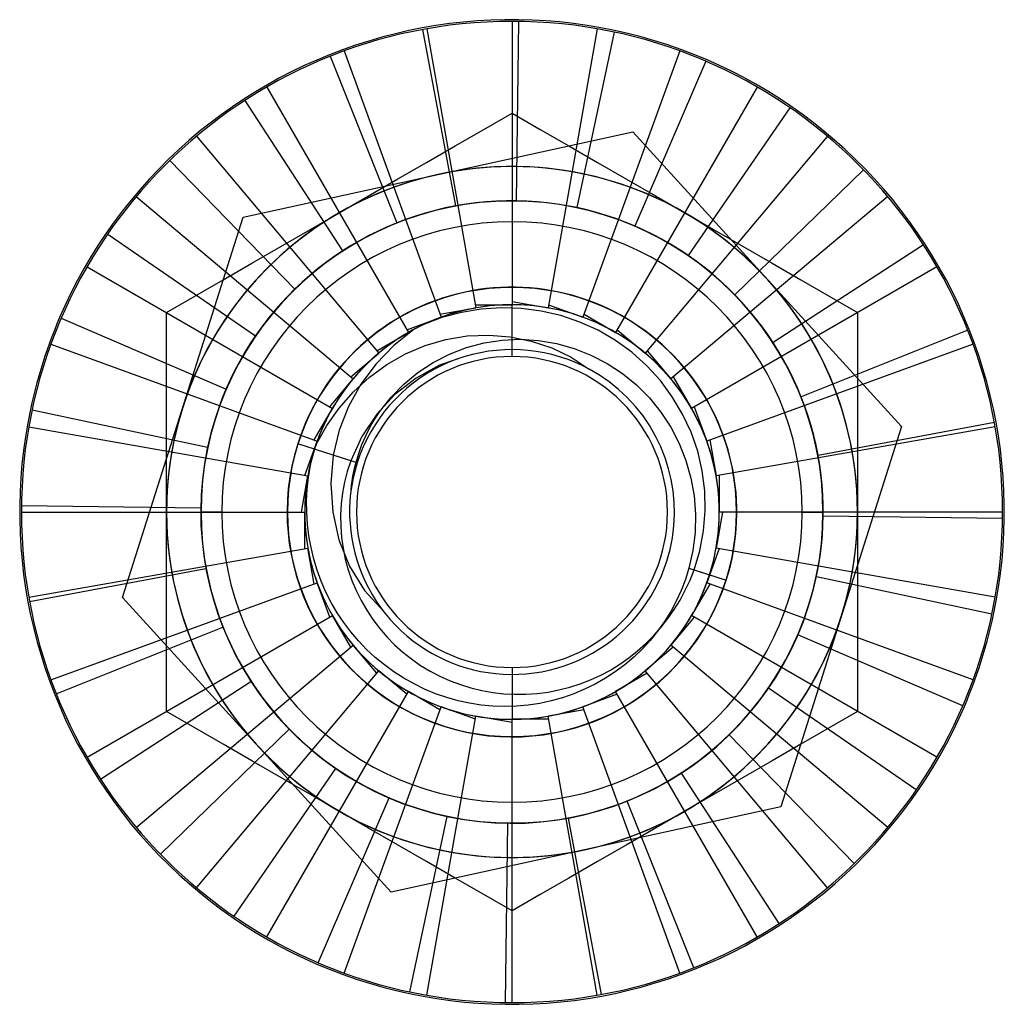
# Model space of a CAD drawing. Units: millimetres. Extents: x -170 to 170, y -20 to 20.
# Drawn here: x -170 to -155, y -7 to 7 of the extents above; entities that cross this region are included whole.
import ezdxf

# ---------------------------------------------------------------- set-up
doc = ezdxf.new("R2010")
doc.units = ezdxf.units.MM
doc.layers.add('MAIN-1', color=7, linetype='Continuous')
doc.layers.add('MAIN-2', color=7, linetype='Continuous')

msp = doc.modelspace()

# ---------------------------------------------------------------- linework, layer by layer
at = {"layer": 'MAIN-1'}
for p, q in [((-163.798, 7.006), (-163.994, 6.967)), ((-163.601, 7.039), (-163.798, 7.006)), ((-163.403, 7.068), (-163.601, 7.039)), ((-163.204, 7.09), (-163.403, 7.068)), ((-163.005, 7.107), (-163.204, 7.09)), ((-162.806, 7.118), (-163.005, 7.107)), ((-162.606, 7.124), (-162.806, 7.118)), ((-162.406, 7.124), (-162.606, 7.124)), ((-162.207, 7.119), (-162.406, 7.124)), ((-162.007, 7.108), (-162.207, 7.119)), ((-161.808, 7.091), (-162.007, 7.108)), ((-161.609, 7.069), (-161.808, 7.091)), ((-161.411, 7.041), (-161.609, 7.069)), ((-161.214, 7.008), (-161.411, 7.041)), ((-161.018, 6.969), (-161.214, 7.008)), ((-164.382, 6.872), (-164.574, 6.816)), ((-164.188, 6.922), (-164.382, 6.872)), ((-163.994, 6.967), (-164.188, 6.922)), ((-160.823, 6.925), (-161.018, 6.969)), ((-160.63, 6.875), (-160.823, 6.925)), ((-160.438, 6.82), (-160.63, 6.875)), ((-164.765, 6.756), (-164.953, 6.689)), ((-164.574, 6.816), (-164.765, 6.756)), ((-160.247, 6.759), (-160.438, 6.82)), ((-160.058, 6.694), (-160.247, 6.759)), ((-165.14, 6.618), (-165.324, 6.541)), ((-164.953, 6.689), (-165.14, 6.618)), ((-159.871, 6.622), (-160.058, 6.694)), ((-159.687, 6.546), (-159.871, 6.622)), ((-165.506, 6.46), (-165.686, 6.373)), ((-165.324, 6.541), (-165.506, 6.46)), ((-159.505, 6.465), (-159.687, 6.546)), ((-159.324, 6.378), (-159.505, 6.465)), ((-165.864, 6.281), (-166.039, 6.184)), ((-165.686, 6.373), (-165.864, 6.281)), ((-159.147, 6.287), (-159.324, 6.378)), ((-158.972, 6.19), (-159.147, 6.287)), ((-166.039, 6.184), (-166.211, 6.082)), ((-158.799, 6.089), (-158.972, 6.19)), ((-166.211, 6.082), (-166.38, 5.976)), ((-158.63, 5.982), (-158.799, 6.089)), ((-166.546, 5.865), (-166.709, 5.749)), ((-166.38, 5.976), (-166.546, 5.865)), ((-158.464, 5.872), (-158.63, 5.982)), ((-158.301, 5.756), (-158.464, 5.872)), ((-166.709, 5.749), (-166.868, 5.629)), ((-162.909, 5.537), (-162.5, 5.774)), ((-162.5, 5.774), (-162.09, 5.537)), ((-158.141, 5.636), (-158.301, 5.756)), ((-166.868, 5.629), (-167.025, 5.504)), ((-157.985, 5.512), (-158.141, 5.636)), ((-167.025, 5.504), (-167.177, 5.375)), ((-163.321, 5.3), (-162.909, 5.537)), ((-162.09, 5.537), (-161.678, 5.299)), ((-157.832, 5.383), (-157.985, 5.512)), ((-167.177, 5.375), (-167.326, 5.241)), ((-163.736, 5.06), (-163.321, 5.3)), ((-161.678, 5.299), (-161.263, 5.059)), ((-157.683, 5.25), (-157.832, 5.383)), ((-167.326, 5.241), (-167.471, 5.104)), ((-157.537, 5.112), (-157.683, 5.25)), ((-167.471, 5.104), (-167.612, 4.963)), ((-164.154, 4.819), (-163.736, 5.06)), ((-161.263, 5.059), (-160.845, 4.818)), ((-157.396, 4.971), (-157.537, 5.112)), ((-167.612, 4.963), (-167.75, 4.817)), ((-157.259, 4.826), (-157.396, 4.971)), ((-167.75, 4.817), (-167.883, 4.668)), ((-164.575, 4.575), (-164.154, 4.819)), ((-160.845, 4.818), (-160.424, 4.575)), ((-157.125, 4.677), (-157.259, 4.826)), ((-167.883, 4.668), (-168.012, 4.515)), ((-165, 4.33), (-164.575, 4.575)), ((-160.424, 4.575), (-160, 4.33)), ((-156.996, 4.525), (-157.125, 4.677)), ((-168.012, 4.515), (-168.136, 4.359)), ((-156.871, 4.369), (-156.996, 4.525)), ((-168.136, 4.359), (-168.256, 4.199)), ((-165.424, 4.085), (-165, 4.33)), ((-160, 4.33), (-159.575, 4.085)), ((-156.751, 4.209), (-156.871, 4.369)), ((-168.256, 4.199), (-168.372, 4.036)), ((-156.635, 4.046), (-156.751, 4.209)), ((-168.372, 4.036), (-168.482, 3.87)), ((-165.845, 3.842), (-165.424, 4.085)), ((-159.575, 4.085), (-159.154, 3.841)), ((-156.524, 3.88), (-156.635, 4.046)), ((-168.482, 3.87), (-168.589, 3.701)), ((-156.418, 3.711), (-156.524, 3.88)), ((-166.263, 3.601), (-165.845, 3.842)), ((-159.154, 3.841), (-158.736, 3.6)), ((-156.316, 3.539), (-156.418, 3.711)), ((-168.589, 3.701), (-168.69, 3.528)), ((-166.678, 3.362), (-166.263, 3.601)), ((-158.736, 3.6), (-158.321, 3.361)), ((-168.69, 3.528), (-168.787, 3.353)), ((-156.219, 3.364), (-156.316, 3.539)), ((-168.787, 3.353), (-168.878, 3.176)), ((-167.09, 3.123), (-166.678, 3.362)), ((-158.321, 3.361), (-157.909, 3.123)), ((-156.127, 3.186), (-156.219, 3.364)), ((-168.878, 3.176), (-168.965, 2.995)), ((-156.04, 3.006), (-156.127, 3.186)), ((-168.965, 2.995), (-169.046, 2.813)), ((-167.5, 2.887), (-167.09, 3.123)), ((-157.909, 3.123), (-157.5, 2.887)), ((-155.959, 2.824), (-156.04, 3.006)), ((-167.5, 2.414), (-167.5, 2.887)), ((-157.5, 2.887), (-157.5, 2.414)), ((-169.085, 2.721), (-169.122, 2.628)), ((-169.046, 2.813), (-169.085, 2.721)), ((-155.882, 2.64), (-155.959, 2.824)), ((-169.122, 2.628), (-169.159, 2.535)), ((-155.811, 2.453), (-155.882, 2.64)), ((-169.194, 2.442), (-169.227, 2.348)), ((-169.159, 2.535), (-169.194, 2.442)), ((-155.744, 2.265), (-155.811, 2.453)), ((-169.227, 2.348), (-169.259, 2.253)), ((-167.5, 1.935), (-167.5, 2.414)), ((-157.5, 2.414), (-157.5, 1.935)), ((-169.29, 2.158), (-169.32, 2.063)), ((-169.259, 2.253), (-169.29, 2.158)), ((-155.684, 2.074), (-155.744, 2.265)), ((-169.32, 2.063), (-169.348, 1.967)), ((-155.628, 1.882), (-155.684, 2.074)), ((-169.375, 1.87), (-169.401, 1.774)), ((-169.348, 1.967), (-169.375, 1.87)), ((-167.5, 1.454), (-167.5, 1.935)), ((-157.5, 1.935), (-157.5, 1.454)), ((-155.578, 1.688), (-155.628, 1.882)), ((-169.401, 1.774), (-169.425, 1.677)), ((-169.448, 1.58), (-169.469, 1.482)), ((-169.425, 1.677), (-169.448, 1.58)), ((-155.533, 1.494), (-155.578, 1.688)), ((-169.469, 1.482), (-169.508, 1.286)), ((-167.5, 0.972), (-167.5, 1.454)), ((-157.5, 1.454), (-157.5, 0.972)), ((-155.494, 1.298), (-155.533, 1.494)), ((-169.508, 1.286), (-169.541, 1.089)), ((-155.461, 1.101), (-155.494, 1.298)), ((-169.541, 1.089), (-169.569, 0.891)), ((-155.432, 0.903), (-155.461, 1.101)), ((-169.569, 0.891), (-169.591, 0.692)), ((-167.5, 0.487), (-167.5, 0.972)), ((-157.5, 0.972), (-157.5, 0.487)), ((-155.41, 0.704), (-155.432, 0.903)), ((-169.591, 0.692), (-169.608, 0.493)), ((-155.393, 0.505), (-155.41, 0.704)), ((-169.608, 0.493), (-169.619, 0.293)), ((-167.5, 0), (-167.5, 0.487)), ((-157.5, 0.487), (-157.5, 0)), ((-155.382, 0.306), (-155.393, 0.505)), ((-169.619, 0.293), (-169.624, 0.094)), ((-155.376, 0.106), (-155.382, 0.306)), ((-169.624, 0.094), (-169.624, -0.106)), ((-167.5, -0.49), (-167.5, 0)), ((-166.7, 0), (-167, 0)), ((-158.3, 0), (-158, 0)), ((-157.5, 0), (-157.5, -0.49)), ((-155.376, -0.094), (-155.376, 0.106)), ((-169.624, -0.106), (-169.618, -0.306)), ((-155.381, -0.293), (-155.376, -0.094)), ((-169.618, -0.306), (-169.607, -0.505)), ((-155.392, -0.493), (-155.381, -0.293)), ((-169.607, -0.505), (-169.59, -0.704)), ((-167.5, -0.98), (-167.5, -0.49)), ((-157.5, -0.49), (-157.5, -0.98)), ((-155.409, -0.692), (-155.392, -0.493)), ((-169.59, -0.704), (-169.568, -0.903)), ((-155.431, -0.891), (-155.409, -0.692)), ((-169.568, -0.903), (-169.539, -1.101)), ((-167.5, -1.465), (-167.5, -0.98)), ((-157.5, -0.98), (-157.5, -1.465)), ((-155.459, -1.089), (-155.431, -0.891)), ((-169.539, -1.101), (-169.506, -1.298)), ((-155.492, -1.286), (-155.459, -1.089)), ((-169.506, -1.298), (-169.467, -1.494)), ((-155.531, -1.482), (-155.492, -1.286)), ((-169.467, -1.494), (-169.422, -1.688)), ((-167.5, -1.944), (-167.5, -1.465)), ((-157.5, -1.465), (-157.5, -1.944)), ((-155.552, -1.58), (-155.531, -1.482)), ((-169.422, -1.688), (-169.372, -1.882)), ((-155.599, -1.774), (-155.575, -1.677)), ((-155.575, -1.677), (-155.552, -1.58)), ((-155.625, -1.87), (-155.599, -1.774)), ((-169.372, -1.882), (-169.316, -2.074)), ((-167.5, -2.418), (-167.5, -1.944)), ((-157.5, -1.944), (-157.5, -2.418)), ((-155.68, -2.063), (-155.652, -1.967)), ((-155.652, -1.967), (-155.625, -1.87)), ((-169.316, -2.074), (-169.256, -2.265)), ((-155.71, -2.158), (-155.68, -2.063)), ((-169.256, -2.265), (-169.189, -2.453)), ((-155.773, -2.348), (-155.741, -2.253)), ((-155.741, -2.253), (-155.71, -2.158)), ((-167.5, -2.887), (-167.5, -2.418)), ((-157.5, -2.418), (-157.5, -2.887)), ((-155.806, -2.442), (-155.773, -2.348)), ((-169.189, -2.453), (-169.118, -2.64)), ((-155.878, -2.628), (-155.841, -2.535)), ((-155.841, -2.535), (-155.806, -2.442)), ((-169.118, -2.64), (-169.041, -2.824)), ((-155.915, -2.721), (-155.878, -2.628)), ((-169.041, -2.824), (-168.96, -3.006)), ((-156.035, -2.995), (-155.954, -2.813)), ((-155.954, -2.813), (-155.915, -2.721)), ((-167.091, -3.123), (-167.5, -2.887)), ((-157.5, -2.887), (-157.91, -3.123)), ((-168.96, -3.006), (-168.873, -3.186)), ((-166.679, -3.361), (-167.091, -3.123)), ((-157.91, -3.123), (-158.322, -3.362)), ((-156.122, -3.176), (-156.035, -2.995)), ((-168.873, -3.186), (-168.781, -3.364)), ((-156.213, -3.353), (-156.122, -3.176)), ((-168.781, -3.364), (-168.684, -3.539)), ((-166.264, -3.6), (-166.679, -3.361)), ((-158.322, -3.362), (-158.737, -3.601)), ((-156.31, -3.528), (-156.213, -3.353)), ((-168.684, -3.539), (-168.582, -3.711)), ((-156.411, -3.701), (-156.31, -3.528)), ((-165.846, -3.841), (-166.264, -3.6)), ((-158.737, -3.601), (-159.155, -3.842)), ((-156.518, -3.87), (-156.411, -3.701)), ((-168.582, -3.711), (-168.476, -3.88)), ((-165.425, -4.085), (-165.846, -3.841)), ((-159.155, -3.842), (-159.576, -4.085)), ((-168.476, -3.88), (-168.365, -4.046)), ((-156.628, -4.036), (-156.518, -3.87)), ((-168.365, -4.046), (-168.249, -4.209)), ((-165, -4.33), (-165.425, -4.085)), ((-159.576, -4.085), (-160, -4.33)), ((-156.744, -4.199), (-156.628, -4.036)), ((-168.249, -4.209), (-168.129, -4.369)), ((-156.864, -4.359), (-156.744, -4.199)), ((-168.129, -4.369), (-168.004, -4.525)), ((-164.576, -4.575), (-165, -4.33)), ((-160, -4.33), (-160.425, -4.575)), ((-156.988, -4.515), (-156.864, -4.359)), ((-168.004, -4.525), (-167.875, -4.677)), ((-157.117, -4.668), (-156.988, -4.515)), ((-167.875, -4.677), (-167.741, -4.826)), ((-164.155, -4.818), (-164.576, -4.575)), ((-160.425, -4.575), (-160.846, -4.819)), ((-157.25, -4.817), (-157.117, -4.668)), ((-167.741, -4.826), (-167.604, -4.971)), ((-163.737, -5.059), (-164.155, -4.818)), ((-160.846, -4.819), (-161.264, -5.06)), ((-157.388, -4.963), (-157.25, -4.817)), ((-167.604, -4.971), (-167.463, -5.112)), ((-157.529, -5.104), (-157.388, -4.963)), ((-167.463, -5.112), (-167.317, -5.25)), ((-163.322, -5.299), (-163.737, -5.059)), ((-161.264, -5.06), (-161.679, -5.3)), ((-157.674, -5.241), (-157.529, -5.104)), ((-167.317, -5.25), (-167.168, -5.383)), ((-157.823, -5.375), (-157.674, -5.241)), ((-167.168, -5.383), (-167.015, -5.512)), ((-162.91, -5.537), (-163.322, -5.299)), ((-161.679, -5.3), (-162.091, -5.537)), ((-157.975, -5.504), (-157.823, -5.375)), ((-167.015, -5.512), (-166.859, -5.636)), ((-162.5, -5.774), (-162.91, -5.537)), ((-162.091, -5.537), (-162.5, -5.774)), ((-158.132, -5.629), (-157.975, -5.504)), ((-166.859, -5.636), (-166.699, -5.756)), ((-158.291, -5.749), (-158.132, -5.629)), ((-166.699, -5.756), (-166.536, -5.872)), ((-158.454, -5.865), (-158.291, -5.749)), ((-166.536, -5.872), (-166.37, -5.982)), ((-166.37, -5.982), (-166.201, -6.089)), ((-158.789, -6.082), (-158.62, -5.976)), ((-158.62, -5.976), (-158.454, -5.865)), ((-166.201, -6.089), (-166.028, -6.19)), ((-158.961, -6.184), (-158.789, -6.082)), ((-166.028, -6.19), (-165.853, -6.287)), ((-159.136, -6.281), (-158.961, -6.184)), ((-165.853, -6.287), (-165.676, -6.378)), ((-165.676, -6.378), (-165.495, -6.465)), ((-159.494, -6.46), (-159.314, -6.373)), ((-159.314, -6.373), (-159.136, -6.281)), ((-165.495, -6.465), (-165.313, -6.546)), ((-165.313, -6.546), (-165.129, -6.622)), ((-159.86, -6.618), (-159.676, -6.541)), ((-159.676, -6.541), (-159.494, -6.46)), ((-165.129, -6.622), (-164.942, -6.694)), ((-164.942, -6.694), (-164.753, -6.759)), ((-160.235, -6.756), (-160.047, -6.689)), ((-160.047, -6.689), (-159.86, -6.618)), ((-164.753, -6.759), (-164.562, -6.82)), ((-164.562, -6.82), (-164.37, -6.875)), ((-160.618, -6.872), (-160.426, -6.816)), ((-160.426, -6.816), (-160.235, -6.756)), ((-164.37, -6.875), (-164.177, -6.925)), ((-164.177, -6.925), (-163.982, -6.969)), ((-163.982, -6.969), (-163.786, -7.008)), ((-161.202, -7.006), (-161.006, -6.967)), ((-161.006, -6.967), (-160.812, -6.922)), ((-160.812, -6.922), (-160.618, -6.872)), ((-163.786, -7.008), (-163.589, -7.041)), ((-163.589, -7.041), (-163.391, -7.069)), ((-163.391, -7.069), (-163.192, -7.091)), ((-163.192, -7.091), (-162.993, -7.108)), ((-162.993, -7.108), (-162.793, -7.119)), ((-162.793, -7.119), (-162.594, -7.124)), ((-162.594, -7.124), (-162.394, -7.124)), ((-162.394, -7.124), (-162.194, -7.118)), ((-162.194, -7.118), (-161.995, -7.107)), ((-161.995, -7.107), (-161.796, -7.09)), ((-161.796, -7.09), (-161.597, -7.068)), ((-161.597, -7.068), (-161.399, -7.039)), ((-161.399, -7.039), (-161.202, -7.006))]:
    msp.add_line(p, q, dxfattribs=at)
for radius, start, end in [(7.1, 90, 270), (7.1, 270, 90), (5, 90, 270), (5, 60, 120), (4.5, 0, 180), (5, 120, 180), (5, 0, 60), (4.2, 0, 180), (5, 180, 240), (4.5, 180, 0), (4.2, 180, 0), (5, 300, 0), (5, 240, 300)]:
    msp.add_arc((-162.5, 0), radius, start, end, dxfattribs=at)
at = {"layer": 'MAIN-2'}
for p, q in [((-163.798, 7.006), (-163.798, 7.006)), ((-163.733, 6.992), (-163.733, 6.992)), ((-163.733, 6.992), (-163.021, 2.954)), ((-162.5, 7.1), (-162.5, 7.1)), ((-162.5, 7.1), (-162.5, 7.1)), ((-162.5, 7.1), (-162.5, 3)), ((-162.406, 7.099), (-162.441, 4.504)), ((-162.406, 7.124), (-162.406, 7.124)), ((-161.267, 6.992), (-161.979, 2.954)), ((-161.267, 6.992), (-161.267, 6.992)), ((-163.793, 6.981), (-163.32, 4.429)), ((-161.023, 6.945), (-161.563, 4.405)), ((-161.018, 6.969), (-161.018, 6.969)), ((-165.14, 6.618), (-165.14, 6.618)), ((-165.13, 6.595), (-164.169, 4.184)), ((-164.928, 6.672), (-164.928, 6.672)), ((-164.928, 6.672), (-163.526, 2.819)), ((-160.072, 6.672), (-161.474, 2.819)), ((-160.072, 6.672), (-160.072, 6.672)), ((-159.697, 6.523), (-160.722, 4.138)), ((-159.687, 6.546), (-159.687, 6.546)), ((-166.05, 6.149), (-166.05, 6.149)), ((-166.05, 6.149), (-164, 2.598)), ((-158.95, 6.149), (-161, 2.598)), ((-158.95, 6.149), (-158.95, 6.149)), ((-166.38, 5.976), (-166.38, 5.976)), ((-166.366, 5.955), (-164.953, 3.778)), ((-158.478, 5.851), (-159.949, 3.712)), ((-158.464, 5.872), (-158.464, 5.872)), ((-162.5, 5.774), (-162.5, 5.774)), ((-167.064, 5.439), (-167.064, 5.439)), ((-167.064, 5.439), (-164.428, 2.298)), ((-166.391, 4.266), (-160.751, 5.502)), ((-160.751, 5.502), (-156.861, 1.237)), ((-160.751, 5.502), (-160.751, 5.502)), ((-157.936, 5.439), (-160.572, 2.298)), ((-157.936, 5.439), (-157.936, 5.439)), ((-167.471, 5.104), (-167.471, 5.104)), ((-167.454, 5.086), (-165.643, 3.227)), ((-162.5, 5), (-162.5, 5)), ((-157.414, 4.954), (-159.273, 3.143)), ((-157.396, 4.971), (-157.396, 4.971)), ((-167.939, 4.564), (-167.939, 4.564)), ((-167.939, 4.564), (-164.798, 1.928)), ((-157.061, 4.564), (-160.202, 1.928)), ((-157.061, 4.564), (-157.061, 4.564)), ((-163.32, 4.429), (-163.32, 4.429)), ((-162.441, 4.504), (-162.441, 4.504)), ((-161.563, 4.405), (-161.563, 4.405)), ((-168.139, -1.237), (-166.391, 4.266)), ((-166.391, 4.266), (-166.391, 4.266)), ((-164.169, 4.184), (-164.169, 4.184)), ((-160.722, 4.138), (-160.722, 4.138)), ((-168.372, 4.036), (-168.372, 4.036)), ((-168.351, 4.022), (-166.212, 2.551)), ((-156.545, 3.866), (-158.722, 2.453)), ((-156.524, 3.88), (-156.524, 3.88)), ((-164.953, 3.778), (-164.953, 3.778)), ((-159.949, 3.712), (-159.949, 3.712)), ((-168.649, 3.55), (-168.649, 3.55)), ((-168.649, 3.55), (-165.098, 1.5)), ((-156.351, 3.55), (-159.902, 1.5)), ((-156.351, 3.55), (-156.351, 3.55)), ((-165.643, 3.227), (-165.643, 3.227)), ((-162.5, 3.25), (-162.5, 3.25)), ((-159.273, 3.143), (-159.273, 3.143)), ((-163.029, 3), (-163.029, 3)), ((-163.029, 3), (-162.5, 3)), ((-162.616, 2.998), (-162.818, 2.983)), ((-162.415, 2.999), (-162.616, 2.998)), ((-162.5, 3.046), (-162.5, 3.046)), ((-162.5, 3.046), (-161.979, 2.954)), ((-162.5, 2.25), (-162.5, 3)), ((-162.5, 3), (-162.5, 3)), ((-162.5, 3), (-162.5, 3)), ((-162.216, 2.986), (-162.415, 2.999)), ((-161.971, 3), (-161.971, 3)), ((-161.971, 3), (-161.474, 2.819)), ((-167.5, 2.887), (-167.5, 2.887)), ((-163.413, 2.858), (-163.604, 2.79)), ((-163.542, 2.863), (-163.021, 2.954)), ((-163.542, 2.863), (-163.542, 2.863)), ((-163.232, 2.888), (-163.514, 2.813)), ((-163.217, 2.913), (-163.413, 2.858)), ((-162.946, 2.936), (-163.232, 2.888)), ((-163.019, 2.955), (-163.217, 2.913)), ((-163.021, 2.954), (-163.021, 2.954)), ((-162.818, 2.983), (-163.019, 2.955)), ((-162.655, 2.955), (-162.946, 2.936)), ((-162.364, 2.945), (-162.655, 2.955)), ((-162.076, 2.908), (-162.364, 2.945)), ((-162.02, 2.961), (-162.216, 2.986)), ((-161.793, 2.843), (-162.076, 2.908)), ((-161.829, 2.924), (-162.02, 2.961)), ((-161.979, 2.954), (-161.979, 2.954)), ((-161.643, 2.875), (-161.829, 2.924)), ((-161.462, 2.815), (-161.643, 2.875)), ((-161.458, 2.863), (-161.458, 2.863)), ((-161.458, 2.863), (-161, 2.598)), ((-157.5, 2.887), (-157.5, 2.887)), ((-169.046, 2.813), (-169.046, 2.813)), ((-169.023, 2.803), (-166.638, 1.778)), ((-164.023, 2.638), (-163.526, 2.819)), ((-163.514, 2.813), (-163.788, 2.709)), ((-163.604, 2.79), (-163.788, 2.709)), ((-163.526, 2.819), (-163.526, 2.819)), ((-161.516, 2.749), (-161.793, 2.843)), ((-161.251, 2.629), (-161.516, 2.749)), ((-161.474, 2.819), (-161.474, 2.819)), ((-161.283, 2.742), (-161.462, 2.815)), ((-161.106, 2.657), (-161.283, 2.742)), ((-164.458, 2.334), (-164, 2.598)), ((-163.921, 2.642), (-164.209, 2.409)), ((-164.023, 2.638), (-164.023, 2.638)), ((-164, 2.598), (-164, 2.598)), ((-161, 2.482), (-161.251, 2.629)), ((-160.934, 2.559), (-161.106, 2.657)), ((-161, 2.598), (-161, 2.598)), ((-160.977, 2.638), (-160.977, 2.638)), ((-160.977, 2.638), (-160.572, 2.298)), ((-155.905, 2.63), (-158.316, 1.669)), ((-155.882, 2.64), (-155.882, 2.64)), ((-169.172, 2.428), (-169.172, 2.428)), ((-169.172, 2.428), (-165.319, 1.026)), ((-166.212, 2.551), (-166.212, 2.551)), ((-163.755, 2.411), (-163.456, 2.497)), ((-163.456, 2.497), (-163.148, 2.547)), ((-163.16, 2.379), (-162.905, 2.446)), ((-163.148, 2.547), (-162.837, 2.56)), ((-162.905, 2.446), (-162.643, 2.487)), ((-162.837, 2.56), (-162.527, 2.535)), ((-162.643, 2.487), (-162.38, 2.499)), ((-162.527, 2.535), (-162.221, 2.472)), ((-162.38, 2.499), (-162.118, 2.483)), ((-162.221, 2.472), (-161.925, 2.374)), ((-162.118, 2.483), (-161.857, 2.439)), ((-161.857, 2.439), (-161.602, 2.368)), ((-160.765, 2.311), (-161, 2.482)), ((-160.767, 2.449), (-160.934, 2.559)), ((-160.606, 2.327), (-160.767, 2.449)), ((-155.828, 2.428), (-159.681, 1.026)), ((-158.722, 2.453), (-158.722, 2.453)), ((-155.828, 2.428), (-155.828, 2.428)), ((-164.834, 1.958), (-164.428, 2.298)), ((-164.209, 2.409), (-164.466, 2.145)), ((-164.458, 2.334), (-164.458, 2.334)), ((-164.428, 2.298), (-164.428, 2.298)), ((-164.313, 2.134), (-164.042, 2.289)), ((-164.042, 2.289), (-163.755, 2.411)), ((-163.642, 2.163), (-163.406, 2.284)), ((-163.406, 2.284), (-163.16, 2.379)), ((-161.925, 2.374), (-161.643, 2.239)), ((-161.602, 2.368), (-161.357, 2.271)), ((-160.548, 2.117), (-160.765, 2.311)), ((-160.453, 2.194), (-160.606, 2.327)), ((-160.572, 2.298), (-160.572, 2.298)), ((-160.542, 2.334), (-160.542, 2.334)), ((-160.542, 2.334), (-160.202, 1.928)), ((-169.29, 2.158), (-169.29, 2.158)), ((-164.466, 2.145), (-164.689, 1.848)), ((-163.862, 2.019), (-163.642, 2.163)), ((-163.183, 2.249), (-163.549, 2.123)), ((-163.413, 2.166), (-163.524, 2.116)), ((-163.299, 2.21), (-163.413, 2.166)), ((-163.183, 2.249), (-163.299, 2.21)), ((-161.643, 2.239), (-161.381, 2.067)), ((-161.357, 2.271), (-161.123, 2.149)), ((-161.123, 2.149), (-160.902, 2.004)), ((-160.31, 2.05), (-160.453, 2.194)), ((-164.563, 1.949), (-164.313, 2.134)), ((-164.066, 1.852), (-163.862, 2.019)), ((-163.549, 2.123), (-163.888, 1.938)), ((-163.735, 2), (-163.834, 1.935)), ((-163.631, 2.06), (-163.735, 2)), ((-163.524, 2.116), (-163.631, 2.06)), ((-161.234, 1.98), (-161.381, 2.067)), ((-160.902, 2.004), (-160.698, 1.838)), ((-160.352, 1.902), (-160.548, 2.117)), ((-160.176, 1.897), (-160.31, 2.05)), ((-165.138, 1.523), (-164.798, 1.928)), ((-164.834, 1.958), (-164.834, 1.958)), ((-164.798, 1.928), (-164.798, 1.928)), ((-164.793, 1.738), (-164.563, 1.949)), ((-163.888, 1.938), (-164.194, 1.699)), ((-163.929, 1.866), (-164.02, 1.793)), ((-163.834, 1.935), (-163.929, 1.866)), ((-161.093, 1.882), (-161.234, 1.98)), ((-160.958, 1.774), (-161.093, 1.882)), ((-160.18, 1.669), (-160.352, 1.902)), ((-160.202, 1.928), (-160.202, 1.928)), ((-160.053, 1.735), (-160.176, 1.897)), ((-160.166, 1.958), (-160.166, 1.958)), ((-160.166, 1.958), (-159.902, 1.5)), ((-166.638, 1.778), (-166.638, 1.778)), ((-165.001, 1.503), (-164.793, 1.738)), ((-164.689, 1.848), (-164.868, 1.526)), ((-164.251, 1.662), (-164.066, 1.852)), ((-164.106, 1.717), (-164.188, 1.635)), ((-164.02, 1.793), (-164.106, 1.717)), ((-160.831, 1.655), (-160.958, 1.774)), ((-160.698, 1.838), (-160.511, 1.651)), ((-159.942, 1.567), (-160.053, 1.735)), ((-164.194, 1.699), (-164.457, 1.414)), ((-164.414, 1.455), (-164.251, 1.662)), ((-164.188, 1.635), (-164.267, 1.549)), ((-160.712, 1.526), (-160.831, 1.655)), ((-160.511, 1.651), (-160.344, 1.446)), ((-160.031, 1.418), (-160.18, 1.669)), ((-158.316, 1.669), (-158.316, 1.669)), ((-169.469, 1.482), (-169.469, 1.482)), ((-169.445, 1.477), (-166.905, 0.937)), ((-165.363, 1.042), (-165.098, 1.5)), ((-165.182, 1.25), (-165.001, 1.503)), ((-165.138, 1.523), (-165.138, 1.523)), ((-165.098, 1.5), (-165.098, 1.5)), ((-164.868, 1.526), (-165.001, 1.182)), ((-164.488, 1.341), (-164.414, 1.455)), ((-164.343, 1.459), (-164.415, 1.363)), ((-164.267, 1.549), (-164.343, 1.459)), ((-160.604, 1.39), (-160.712, 1.526)), ((-160.344, 1.446), (-160.2, 1.226)), ((-159.843, 1.392), (-159.942, 1.567)), ((-159.902, 1.5), (-159.902, 1.5)), ((-159.862, 1.523), (-159.862, 1.523)), ((-159.862, 1.523), (-159.681, 1.026)), ((-166.792, 1.364), (-166.792, 1.364)), ((-164.457, 1.414), (-164.672, 1.093)), ((-164.556, 1.224), (-164.488, 1.341)), ((-164.415, 1.363), (-164.482, 1.263)), ((-160.507, 1.246), (-160.604, 1.39)), ((-159.908, 1.154), (-160.031, 1.418)), ((-159.756, 1.213), (-159.843, 1.392)), ((-155.519, 1.293), (-158.071, 0.82)), ((-155.494, 1.298), (-155.494, 1.298)), ((-169.492, 1.233), (-169.492, 1.233)), ((-169.492, 1.233), (-165.454, 0.521)), ((-165.336, 0.977), (-165.182, 1.25)), ((-165.001, 1.182), (-165.086, 0.822)), ((-164.617, 1.101), (-164.556, 1.224)), ((-164.545, 1.16), (-164.602, 1.052)), ((-164.482, 1.263), (-164.545, 1.16)), ((-160.421, 1.097), (-160.507, 1.246)), ((-160.2, 1.226), (-160.079, 0.992)), ((-159.813, 0.88), (-159.908, 1.154)), ((-159.682, 1.03), (-159.756, 1.213)), ((-155.508, 1.233), (-159.546, 0.521)), ((-156.861, 1.237), (-158.609, -4.266)), ((-156.861, 1.237), (-156.861, 1.237)), ((-155.508, 1.233), (-155.508, 1.233)), ((-165.5, 0.529), (-165.319, 1.026)), ((-165.363, 1.042), (-165.363, 1.042)), ((-165.319, 1.026), (-165.319, 1.026)), ((-164.672, 1.093), (-164.833, 0.741)), ((-164.671, 0.976), (-164.617, 1.101)), ((-164.602, 1.052), (-164.654, 0.941)), ((-160.347, 0.943), (-160.421, 1.097)), ((-159.622, 0.846), (-159.682, 1.03)), ((-159.681, 1.026), (-159.681, 1.026)), ((-159.637, 1.042), (-159.637, 1.042)), ((-159.637, 1.042), (-159.546, 0.521)), ((-166.905, 0.937), (-166.905, 0.937)), ((-164.833, 0.741), (-165.601, 0.986)), ((-165.359, 0.909), (-165.601, 0.986)), ((-165.359, 0.909), (-165.399, 0.77)), ((-165.355, 0.92), (-165.359, 0.909)), ((-165.359, 0.909), (-165.359, 0.909)), ((-165.359, 0.909), (-165.359, 0.909)), ((-165.359, 0.909), (-165.359, 0.909)), ((-165.359, 0.909), (-165.359, 0.909)), ((-165.359, 0.909), (-165.359, 0.909)), ((-165.352, 0.932), (-165.355, 0.92)), ((-165.348, 0.943), (-165.352, 0.932)), ((-165.344, 0.954), (-165.348, 0.943)), ((-165.34, 0.966), (-165.344, 0.954)), ((-165.336, 0.977), (-165.34, 0.966)), ((-164.718, 0.848), (-164.671, 0.976)), ((-164.654, 0.941), (-164.7, 0.828)), ((-160.285, 0.786), (-160.347, 0.943)), ((-160.079, 0.992), (-159.982, 0.746)), ((-159.746, 0.595), (-159.813, 0.88)), ((-165.399, 0.77), (-165.433, 0.631)), ((-165.418, 0.672), (-165.38, 0.84)), ((-165.086, 0.822), (-165.122, 0.412)), ((-164.757, 0.717), (-165.086, 0.822)), ((-164.833, 0.741), (-164.883, 0.588)), ((-164.774, 0.652), (-164.757, 0.717)), ((-164.757, 0.717), (-164.718, 0.848)), ((-164.7, 0.828), (-164.74, 0.712)), ((-160.235, 0.627), (-160.285, 0.786)), ((-159.982, 0.746), (-159.911, 0.492)), ((-159.574, 0.66), (-159.622, 0.846)), ((-158.071, 0.82), (-158.071, 0.82)), ((-165.433, 0.631), (-165.46, 0.49)), ((-165.445, 0.502), (-165.418, 0.672)), ((-164.883, 0.588), (-164.923, 0.432)), ((-164.802, 0.52), (-164.789, 0.586)), ((-164.772, 0.604), (-164.798, 0.494)), ((-164.789, 0.586), (-164.774, 0.652)), ((-164.74, 0.712), (-164.772, 0.604)), ((-164.74, 0.712), (-164.74, 0.712)), ((-164.74, 0.712), (-164.74, 0.712)), ((-164.74, 0.712), (-164.74, 0.712)), ((-160.197, 0.468), (-160.235, 0.627)), ((-159.709, 0.307), (-159.746, 0.595)), ((-159.537, 0.473), (-159.574, 0.66)), ((-165.546, 0), (-165.454, 0.521)), ((-165.5, 0.529), (-165.5, 0.529)), ((-165.46, 0.49), (-165.48, 0.348)), ((-165.463, 0.332), (-165.445, 0.502)), ((-165.454, 0.521), (-165.454, 0.521)), ((-164.923, 0.432), (-164.953, 0.275)), ((-164.822, 0.386), (-164.813, 0.453)), ((-164.798, 0.494), (-164.819, 0.384)), ((-164.813, 0.453), (-164.802, 0.52)), ((-160.169, 0.306), (-160.197, 0.468)), ((-159.911, 0.492), (-159.865, 0.233)), ((-159.546, 0.521), (-159.546, 0.521)), ((-159.513, 0.28), (-159.537, 0.473)), ((-159.5, 0.529), (-159.5, 0.529)), ((-159.5, 0.529), (-159.5, 0)), ((-165.48, 0.348), (-165.493, 0.207)), ((-165.472, 0.162), (-165.463, 0.332)), ((-165.122, 0.412), (-165.094, 0)), ((-164.819, 0.384), (-164.835, 0.273)), ((-164.829, 0.318), (-164.822, 0.386)), ((-160.154, 0.139), (-160.169, 0.306)), ((-159.703, 0.017), (-159.709, 0.307)), ((-165.493, 0.207), (-165.499, 0.065)), ((-165.47, -0.007), (-165.472, 0.162)), ((-164.953, 0.275), (-164.972, 0.116)), ((-164.845, 0.162), (-164.85, 0.051)), ((-164.835, 0.273), (-164.845, 0.162)), ((-159.865, 0.233), (-159.846, -0.031)), ((-159.501, 0.084), (-159.513, 0.28)), ((-169.624, 0.094), (-169.624, 0.094)), ((-169.599, 0.094), (-167.004, 0.059)), ((-167.004, 0.059), (-167.004, 0.059)), ((-165.499, 0.065), (-165.499, -0.075)), ((-164.972, 0.116), (-164.981, -0.045)), ((-164.85, 0.051), (-164.85, -0.059)), ((-160.15, -0.031), (-160.154, 0.139)), ((-159.727, -0.274), (-159.703, 0.017)), ((-159.454, 0), (-159.546, -0.521)), ((-159.502, -0.115), (-159.501, 0.084)), ((-159.5, 0), (-159.5, 0)), ((-155.4, 0), (-159.5, 0)), ((-159.454, 0), (-159.454, 0)), ((-155.4, 0), (-155.4, 0)), ((-169.6, 0), (-169.6, 0)), ((-169.6, 0), (-165.5, 0)), ((-165.546, 0), (-165.546, 0)), ((-165.5, 0), (-165.5, 0)), ((-165.5, -0.529), (-165.5, 0)), ((-165.499, -0.075), (-165.492, -0.215)), ((-165.459, -0.177), (-165.47, -0.007)), ((-165.094, 0), (-165.004, -0.403)), ((-164.981, -0.045), (-164.979, -0.207)), ((-164.85, -0.059), (-164.844, -0.168)), ((-160.158, -0.202), (-160.15, -0.031)), ((-159.846, -0.031), (-159.851, -0.295)), ((-159.517, -0.315), (-159.502, -0.115)), ((-157.996, -0.059), (-157.996, -0.059)), ((-155.401, -0.094), (-157.996, -0.059)), ((-155.376, -0.094), (-155.376, -0.094)), ((-165.492, -0.215), (-165.479, -0.352)), ((-165.439, -0.346), (-165.459, -0.177)), ((-164.979, -0.207), (-164.967, -0.367)), ((-164.844, -0.168), (-164.834, -0.276)), ((-164.834, -0.276), (-164.819, -0.382)), ((-160.179, -0.373), (-160.158, -0.202)), ((-159.781, -0.56), (-159.727, -0.274)), ((-165.479, -0.352), (-165.46, -0.488)), ((-165.408, -0.514), (-165.439, -0.346)), ((-165.004, -0.403), (-164.851, -0.786)), ((-164.967, -0.367), (-164.944, -0.525)), ((-164.819, -0.382), (-164.8, -0.486)), ((-160.213, -0.544), (-160.179, -0.373)), ((-159.851, -0.295), (-159.883, -0.556)), ((-159.544, -0.514), (-159.517, -0.315)), ((-169.492, -1.233), (-165.454, -0.521)), ((-165.5, -0.529), (-165.5, -0.529)), ((-165.46, -0.488), (-165.435, -0.621)), ((-165.454, -0.521), (-165.454, -0.521)), ((-165.363, -1.042), (-165.454, -0.521)), ((-165.368, -0.681), (-165.408, -0.514)), ((-164.944, -0.525), (-164.912, -0.682)), ((-164.8, -0.486), (-164.775, -0.589)), ((-160.26, -0.712), (-160.213, -0.544)), ((-159.883, -0.556), (-159.941, -0.813)), ((-159.865, -0.837), (-159.781, -0.56)), ((-159.5, -0.529), (-159.681, -1.026)), ((-159.586, -0.713), (-159.544, -0.514)), ((-159.546, -0.521), (-159.546, -0.521)), ((-155.508, -1.233), (-159.546, -0.521)), ((-159.5, -0.529), (-159.5, -0.529)), ((-165.435, -0.621), (-165.404, -0.752)), ((-165.319, -0.844), (-165.368, -0.681)), ((-164.912, -0.682), (-164.869, -0.837)), ((-164.775, -0.589), (-164.746, -0.692)), ((-164.746, -0.692), (-164.712, -0.794)), ((-160.297, -0.819), (-160.26, -0.712)), ((-160.26, -0.712), (-160.26, -0.712)), ((-160.26, -0.712), (-160.26, -0.712)), ((-160.26, -0.712), (-160.26, -0.712)), ((-160.26, -0.712), (-160.26, -0.712)), ((-169.481, -1.293), (-166.929, -0.82)), ((-166.929, -0.82), (-166.929, -0.82)), ((-165.404, -0.752), (-165.367, -0.883)), ((-165.261, -1.003), (-165.319, -0.844)), ((-164.869, -0.837), (-164.816, -0.989)), ((-164.851, -0.786), (-164.633, -1.137)), ((-164.712, -0.794), (-164.673, -0.896)), ((-160.338, -0.923), (-160.297, -0.819)), ((-159.941, -0.813), (-159.991, -0.977)), ((-159.941, -0.813), (-159.399, -0.986)), ((-159.924, -0.987), (-159.865, -0.837)), ((-159.865, -0.837), (-159.399, -0.986)), ((-159.641, -0.909), (-159.586, -0.713)), ((-165.367, -0.883), (-165.323, -1.014)), ((-164.816, -0.989), (-164.754, -1.138)), ((-164.673, -0.896), (-164.629, -0.997)), ((-164.629, -0.997), (-164.579, -1.096)), ((-160.385, -1.025), (-160.338, -0.923)), ((-159.991, -0.977), (-160.052, -1.136)), ((-159.992, -1.133), (-159.924, -0.987)), ((-159.688, -1.045), (-159.641, -0.909)), ((-159.641, -0.909), (-159.641, -0.909)), ((-159.641, -0.909), (-159.641, -0.909)), ((-159.641, -0.909), (-159.641, -0.909)), ((-159.641, -0.909), (-159.641, -0.909)), ((-159.641, -0.909), (-159.641, -0.909)), ((-158.095, -0.937), (-158.095, -0.937)), ((-155.555, -1.477), (-158.095, -0.937)), ((-169.172, -2.428), (-165.319, -1.026)), ((-165.363, -1.042), (-165.363, -1.042)), ((-165.323, -1.014), (-165.273, -1.144)), ((-165.319, -1.026), (-165.319, -1.026)), ((-165.138, -1.523), (-165.319, -1.026)), ((-165.193, -1.159), (-165.261, -1.003)), ((-164.754, -1.138), (-164.683, -1.282)), ((-164.633, -1.137), (-164.356, -1.442)), ((-164.579, -1.096), (-164.525, -1.193)), ((-160.492, -1.222), (-160.436, -1.125)), ((-160.436, -1.125), (-160.385, -1.025)), ((-160.052, -1.136), (-160.122, -1.291)), ((-160.068, -1.275), (-159.992, -1.133)), ((-159.637, -1.042), (-159.902, -1.5)), ((-159.741, -1.178), (-159.688, -1.045)), ((-159.681, -1.026), (-159.681, -1.026)), ((-155.828, -2.428), (-159.681, -1.026)), ((-159.637, -1.042), (-159.637, -1.042)), ((-169.492, -1.233), (-169.492, -1.233)), ((-168.139, -1.237), (-168.139, -1.237)), ((-164.249, -5.502), (-168.139, -1.237)), ((-165.273, -1.144), (-165.217, -1.272)), ((-165.217, -1.272), (-165.154, -1.398)), ((-165.115, -1.311), (-165.193, -1.159)), ((-164.683, -1.282), (-164.603, -1.421)), ((-164.525, -1.193), (-164.466, -1.288)), ((-160.552, -1.315), (-160.492, -1.222)), ((-160.151, -1.412), (-160.068, -1.275)), ((-159.801, -1.309), (-159.741, -1.178)), ((-155.508, -1.233), (-155.508, -1.233)), ((-169.506, -1.298), (-169.506, -1.298)), ((-165.154, -1.398), (-165.085, -1.522)), ((-165.029, -1.459), (-165.115, -1.311)), ((-164.603, -1.421), (-164.514, -1.555)), ((-164.466, -1.288), (-164.403, -1.38)), ((-164.403, -1.38), (-164.334, -1.47)), ((-160.683, -1.491), (-160.615, -1.405)), ((-160.615, -1.405), (-160.552, -1.315)), ((-160.243, -1.543), (-160.151, -1.412)), ((-160.122, -1.291), (-160.203, -1.441)), ((-159.866, -1.436), (-159.801, -1.309)), ((-158.208, -1.364), (-158.208, -1.364)), ((-168.649, -3.55), (-165.098, -1.5)), ((-165.138, -1.523), (-165.138, -1.523)), ((-165.098, -1.5), (-165.098, -1.5)), ((-164.834, -1.958), (-165.098, -1.5)), ((-165.085, -1.522), (-165.01, -1.644)), ((-164.935, -1.6), (-165.029, -1.459)), ((-164.514, -1.555), (-164.417, -1.683)), ((-164.334, -1.47), (-164.262, -1.556)), ((-164.262, -1.556), (-164.185, -1.639)), ((-160.753, -1.573), (-160.683, -1.491)), ((-160.342, -1.669), (-160.243, -1.543)), ((-160.203, -1.441), (-160.293, -1.586)), ((-159.862, -1.523), (-160.202, -1.928)), ((-160.013, -1.678), (-159.937, -1.559)), ((-159.937, -1.559), (-159.866, -1.436)), ((-159.902, -1.5), (-159.902, -1.5)), ((-156.351, -3.55), (-159.902, -1.5)), ((-159.862, -1.523), (-159.862, -1.523)), ((-155.531, -1.482), (-155.531, -1.482)), ((-169.095, -2.63), (-166.684, -1.669)), ((-166.684, -1.669), (-166.684, -1.669)), ((-165.01, -1.644), (-164.928, -1.762)), ((-164.832, -1.736), (-164.935, -1.6)), ((-164.417, -1.683), (-164.312, -1.805)), ((-164.185, -1.639), (-164.105, -1.718)), ((-160.903, -1.725), (-160.827, -1.651)), ((-160.827, -1.651), (-160.753, -1.573)), ((-160.448, -1.789), (-160.342, -1.669)), ((-160.293, -1.586), (-160.392, -1.726)), ((-160.095, -1.793), (-160.013, -1.678)), ((-164.928, -1.762), (-164.841, -1.876)), ((-164.722, -1.866), (-164.832, -1.736)), ((-164.312, -1.805), (-164.2, -1.92)), ((-164.105, -1.718), (-164.021, -1.792)), ((-164.021, -1.792), (-163.933, -1.863)), ((-161.065, -1.862), (-160.982, -1.795)), ((-160.982, -1.795), (-160.903, -1.725)), ((-160.562, -1.904), (-160.448, -1.789)), ((-160.392, -1.726), (-160.499, -1.859)), ((-160.181, -1.903), (-160.095, -1.793)), ((-158.362, -1.778), (-158.362, -1.778)), ((-155.977, -2.803), (-158.362, -1.778)), ((-167.939, -4.564), (-164.798, -1.928)), ((-164.841, -1.876), (-164.748, -1.986)), ((-164.834, -1.958), (-164.834, -1.958)), ((-164.798, -1.928), (-164.798, -1.928)), ((-164.458, -2.334), (-164.798, -1.928)), ((-164.748, -1.986), (-164.651, -2.092)), ((-164.604, -1.989), (-164.722, -1.866)), ((-164.479, -2.105), (-164.604, -1.989)), ((-164.2, -1.92), (-164.081, -2.027)), ((-163.933, -1.863), (-163.843, -1.929)), ((-163.843, -1.929), (-163.751, -1.99)), ((-163.751, -1.99), (-163.656, -2.047)), ((-161.337, -2.043), (-161.243, -1.986)), ((-161.243, -1.986), (-161.152, -1.926)), ((-161.152, -1.926), (-161.065, -1.862)), ((-160.615, -1.983), (-160.737, -2.101)), ((-160.682, -2.011), (-160.562, -1.904)), ((-160.499, -1.859), (-160.615, -1.983)), ((-160.166, -1.958), (-160.572, -2.298)), ((-160.271, -2.008), (-160.181, -1.903)), ((-160.202, -1.928), (-160.202, -1.928)), ((-157.061, -4.564), (-160.202, -1.928)), ((-160.166, -1.958), (-160.166, -1.958)), ((-164.651, -2.092), (-164.548, -2.192)), ((-164.347, -2.213), (-164.479, -2.105)), ((-164.081, -2.027), (-163.956, -2.127)), ((-163.956, -2.127), (-163.824, -2.219)), ((-163.656, -2.047), (-163.559, -2.098)), ((-163.559, -2.098), (-163.461, -2.145)), ((-161.535, -2.143), (-161.435, -2.095)), ((-161.435, -2.095), (-161.337, -2.043)), ((-160.938, -2.203), (-160.807, -2.111)), ((-160.737, -2.101), (-160.868, -2.211)), ((-160.807, -2.111), (-160.682, -2.011)), ((-160.462, -2.201), (-160.365, -2.107)), ((-160.365, -2.107), (-160.271, -2.008)), ((-164.548, -2.192), (-164.441, -2.288)), ((-164.209, -2.314), (-164.347, -2.213)), ((-163.824, -2.219), (-163.686, -2.303)), ((-163.461, -2.145), (-163.362, -2.187)), ((-163.362, -2.187), (-163.262, -2.224)), ((-163.262, -2.224), (-163.161, -2.256)), ((-163.161, -2.256), (-163.059, -2.283)), ((-162.5, -2.25), (-162.5, -3)), ((-161.96, -2.288), (-161.851, -2.259)), ((-161.851, -2.259), (-161.743, -2.225)), ((-161.743, -2.225), (-161.638, -2.187)), ((-161.638, -2.187), (-161.535, -2.143)), ((-161.074, -2.287), (-160.938, -2.203)), ((-160.868, -2.211), (-161.005, -2.313)), ((-160.563, -2.291), (-160.462, -2.201)), ((-155.71, -2.158), (-155.71, -2.158)), ((-167.064, -5.439), (-164.428, -2.298)), ((-164.458, -2.334), (-164.458, -2.334)), ((-164.441, -2.288), (-164.329, -2.378)), ((-164.428, -2.298), (-164.428, -2.298)), ((-164.023, -2.638), (-164.428, -2.298)), ((-164.329, -2.378), (-164.214, -2.462)), ((-164.066, -2.405), (-164.209, -2.314)), ((-163.918, -2.489), (-164.066, -2.405)), ((-163.686, -2.303), (-163.544, -2.377)), ((-163.544, -2.377), (-163.397, -2.443)), ((-163.059, -2.283), (-162.954, -2.306)), ((-162.954, -2.306), (-162.847, -2.325)), ((-162.847, -2.325), (-162.738, -2.338)), ((-162.738, -2.338), (-162.628, -2.347)), ((-162.628, -2.347), (-162.517, -2.35)), ((-162.517, -2.35), (-162.405, -2.349)), ((-162.405, -2.349), (-162.293, -2.341)), ((-162.293, -2.341), (-162.181, -2.329)), ((-162.181, -2.329), (-162.07, -2.311)), ((-162.07, -2.311), (-161.96, -2.288)), ((-161.363, -2.429), (-161.216, -2.362)), ((-161.148, -2.407), (-161.296, -2.491)), ((-161.216, -2.362), (-161.074, -2.287)), ((-161.005, -2.313), (-161.148, -2.407)), ((-160.542, -2.334), (-161, -2.598)), ((-160.78, -2.458), (-160.669, -2.376)), ((-160.669, -2.376), (-160.563, -2.291)), ((-160.572, -2.298), (-160.572, -2.298)), ((-157.936, -5.439), (-160.572, -2.298)), ((-160.542, -2.334), (-160.542, -2.334)), ((-169.172, -2.428), (-169.172, -2.428)), ((-168.455, -3.866), (-166.278, -2.453)), ((-166.278, -2.453), (-166.278, -2.453)), ((-164.214, -2.462), (-164.096, -2.54)), ((-164.096, -2.54), (-163.975, -2.612)), ((-163.764, -2.563), (-163.918, -2.489)), ((-163.606, -2.629), (-163.764, -2.563)), ((-163.397, -2.443), (-163.247, -2.498)), ((-163.247, -2.498), (-163.094, -2.545)), ((-163.094, -2.545), (-162.937, -2.583)), ((-161.821, -2.575), (-161.665, -2.536)), ((-161.665, -2.536), (-161.513, -2.487)), ((-161.513, -2.487), (-161.363, -2.429)), ((-161.296, -2.491), (-161.449, -2.566)), ((-161.016, -2.607), (-160.896, -2.535)), ((-160.896, -2.535), (-160.78, -2.458)), ((-158.788, -2.551), (-158.788, -2.551)), ((-156.649, -4.022), (-158.788, -2.551)), ((-155.828, -2.428), (-155.828, -2.428)), ((-169.118, -2.64), (-169.118, -2.64)), ((-166.05, -6.149), (-164, -2.598)), ((-164.023, -2.638), (-164.023, -2.638)), ((-164, -2.598), (-164, -2.598)), ((-163.542, -2.863), (-164, -2.598)), ((-163.975, -2.612), (-163.852, -2.678)), ((-163.852, -2.678), (-163.727, -2.738)), ((-163.445, -2.685), (-163.606, -2.629)), ((-163.281, -2.732), (-163.445, -2.685)), ((-162.937, -2.583), (-162.778, -2.611)), ((-162.778, -2.611), (-162.619, -2.629)), ((-162.619, -2.629), (-162.459, -2.638)), ((-162.459, -2.638), (-162.299, -2.637)), ((-162.299, -2.637), (-162.138, -2.626)), ((-162.138, -2.626), (-161.978, -2.605)), ((-161.978, -2.605), (-161.821, -2.575)), ((-161.767, -2.687), (-161.932, -2.734)), ((-161.606, -2.632), (-161.767, -2.687)), ((-161.449, -2.566), (-161.606, -2.632)), ((-160.977, -2.638), (-161.474, -2.819)), ((-161.268, -2.735), (-161.14, -2.674)), ((-161.14, -2.674), (-161.016, -2.607)), ((-161, -2.598), (-161, -2.598)), ((-158.95, -6.149), (-161, -2.598)), ((-160.977, -2.638), (-160.977, -2.638)), ((-164.928, -6.672), (-163.526, -2.819)), ((-163.727, -2.738), (-163.6, -2.791)), ((-163.6, -2.791), (-163.473, -2.838)), ((-163.526, -2.819), (-163.526, -2.819)), ((-163.029, -3), (-163.526, -2.819)), ((-163.473, -2.838), (-163.344, -2.879)), ((-163.116, -2.768), (-163.281, -2.732)), ((-162.948, -2.794), (-163.116, -2.768)), ((-162.777, -2.81), (-162.948, -2.794)), ((-162.606, -2.816), (-162.777, -2.81)), ((-162.436, -2.811), (-162.606, -2.816)), ((-162.266, -2.795), (-162.436, -2.811)), ((-162.098, -2.77), (-162.266, -2.795)), ((-161.932, -2.734), (-162.098, -2.77)), ((-161.671, -2.883), (-161.534, -2.84)), ((-161.534, -2.84), (-161.4, -2.791)), ((-161.474, -2.819), (-161.474, -2.819)), ((-160.072, -6.672), (-161.474, -2.819)), ((-161.4, -2.791), (-161.268, -2.735)), ((-155.954, -2.813), (-155.954, -2.813)), ((-167.5, -2.887), (-167.5, -2.887)), ((-163.733, -6.992), (-163.021, -2.954)), ((-163.542, -2.863), (-163.542, -2.863)), ((-163.344, -2.879), (-163.213, -2.914)), ((-163.213, -2.914), (-163.079, -2.944)), ((-163.079, -2.944), (-162.942, -2.967)), ((-162.5, -3.046), (-163.021, -2.954)), ((-163.021, -2.954), (-163.021, -2.954)), ((-162.942, -2.967), (-162.804, -2.985)), ((-162.804, -2.985), (-162.663, -2.996)), ((-162.379, -2.998), (-162.236, -2.988)), ((-162.236, -2.988), (-162.093, -2.972)), ((-162.093, -2.972), (-161.951, -2.949)), ((-161.458, -2.863), (-161.979, -2.954)), ((-161.979, -2.954), (-161.979, -2.954)), ((-161.267, -6.992), (-161.979, -2.954)), ((-161.951, -2.949), (-161.811, -2.92)), ((-161.811, -2.92), (-161.671, -2.883)), ((-161.458, -2.863), (-161.458, -2.863)), ((-157.5, -2.887), (-157.5, -2.887)), ((-163.029, -3), (-163.029, -3)), ((-162.663, -2.996), (-162.521, -3)), ((-162.521, -3), (-162.379, -2.998)), ((-162.5, -3), (-162.5, -3)), ((-162.5, -3), (-162.5, -3)), ((-162.5, -7.1), (-162.5, -3)), ((-161.971, -3), (-162.5, -3)), ((-162.5, -3.046), (-162.5, -3.046)), ((-161.971, -3), (-161.971, -3)), ((-167.586, -4.954), (-165.727, -3.143)), ((-165.727, -3.143), (-165.727, -3.143)), ((-162.5, -3.25), (-162.5, -3.25)), ((-159.357, -3.227), (-159.357, -3.227)), ((-157.546, -5.086), (-159.357, -3.227)), ((-168.649, -3.55), (-168.649, -3.55)), ((-156.351, -3.55), (-156.351, -3.55)), ((-166.522, -5.851), (-165.051, -3.712)), ((-165.051, -3.712), (-165.051, -3.712)), ((-160.047, -3.778), (-160.047, -3.778)), ((-158.634, -5.955), (-160.047, -3.778)), ((-168.476, -3.88), (-168.476, -3.88)), ((-156.628, -4.036), (-156.628, -4.036)), ((-165.303, -6.523), (-164.278, -4.138)), ((-164.278, -4.138), (-164.278, -4.138)), ((-158.609, -4.266), (-164.249, -5.502)), ((-160.831, -4.184), (-160.831, -4.184)), ((-159.87, -6.595), (-160.831, -4.184)), ((-158.609, -4.266), (-158.609, -4.266)), ((-163.977, -6.945), (-163.437, -4.405)), ((-163.437, -4.405), (-163.437, -4.405)), ((-162.594, -7.099), (-162.559, -4.504)), ((-162.559, -4.504), (-162.559, -4.504)), ((-161.68, -4.429), (-161.68, -4.429)), ((-161.207, -6.981), (-161.68, -4.429)), ((-167.939, -4.564), (-167.939, -4.564)), ((-157.061, -4.564), (-157.061, -4.564)), ((-167.604, -4.971), (-167.604, -4.971)), ((-162.5, -5), (-162.5, -5)), ((-157.529, -5.104), (-157.529, -5.104)), ((-167.064, -5.439), (-167.064, -5.439)), ((-164.249, -5.502), (-164.249, -5.502)), ((-157.936, -5.439), (-157.936, -5.439)), ((-162.5, -5.774), (-162.5, -5.774)), ((-166.536, -5.872), (-166.536, -5.872)), ((-158.62, -5.976), (-158.62, -5.976)), ((-166.05, -6.149), (-166.05, -6.149)), ((-158.95, -6.149), (-158.95, -6.149)), ((-165.313, -6.546), (-165.313, -6.546)), ((-164.928, -6.672), (-164.928, -6.672)), ((-160.072, -6.672), (-160.072, -6.672)), ((-159.86, -6.618), (-159.86, -6.618)), ((-163.982, -6.969), (-163.982, -6.969)), ((-163.733, -6.992), (-163.733, -6.992)), ((-162.594, -7.124), (-162.594, -7.124)), ((-162.5, -7.1), (-162.5, -7.1)), ((-162.5, -7.1), (-162.5, -7.1)), ((-161.267, -6.992), (-161.267, -6.992)), ((-161.202, -7.006), (-161.202, -7.006))]:
    msp.add_line(p, q, dxfattribs=at)
for radius, start, end in [(5, 42.3699, 102.3699), (5, 270, 90), (5, 102.3699, 162.3699), (4.504, 342.3699, 162.3699), (5, 342.3699, 42.3699), (3.25, 90, 270), (3.254, 342.3699, 162.3699), (3.254, 342.3699, 162.3699), (3.25, 270, 90), (3, 90, 100), (3, 80, 90), (3, 100, 110), (3, 70, 80), (3, 115.4316, 160.9946), (3, 110, 120), (3, 60, 70), (3, 120, 130), (3, 50, 60), (3, 130, 140), (2.35, 61.571, 106.8944), (3, 40, 50), (2.25, 90, 270), (2.25, 270, 90), (3, 140, 150), (3, 30, 40), (5, 162.3699, 222.3699), (3, 150, 160), (3, 20, 30), (4.504, 162.3699, 342.3699), (3, 160, 170), (3, 10, 20), (3.254, 162.3699, 342.3699), (3.254, 162.3699, 342.3699), (3, 170, 180), (3, 0, 10), (3, 180, 190), (3, 350, 0), (3, 190, 200), (3, 340, 350), (3, 200, 210), (3, 330, 340), (3, 210, 220), (5, 282.3699, 342.3699), (3, 320, 330), (3, 220, 230), (3, 310, 320), (3, 230, 240), (3, 300, 310), (3, 240, 250), (3, 290, 300), (3, 250, 260), (3, 280, 290), (3, 260, 270), (3, 270, 280), (5, 222.3699, 282.3699)]:
    msp.add_arc((-162.5, 0), radius, start, end, dxfattribs=at)

doc.saveas('drawing.dxf')
